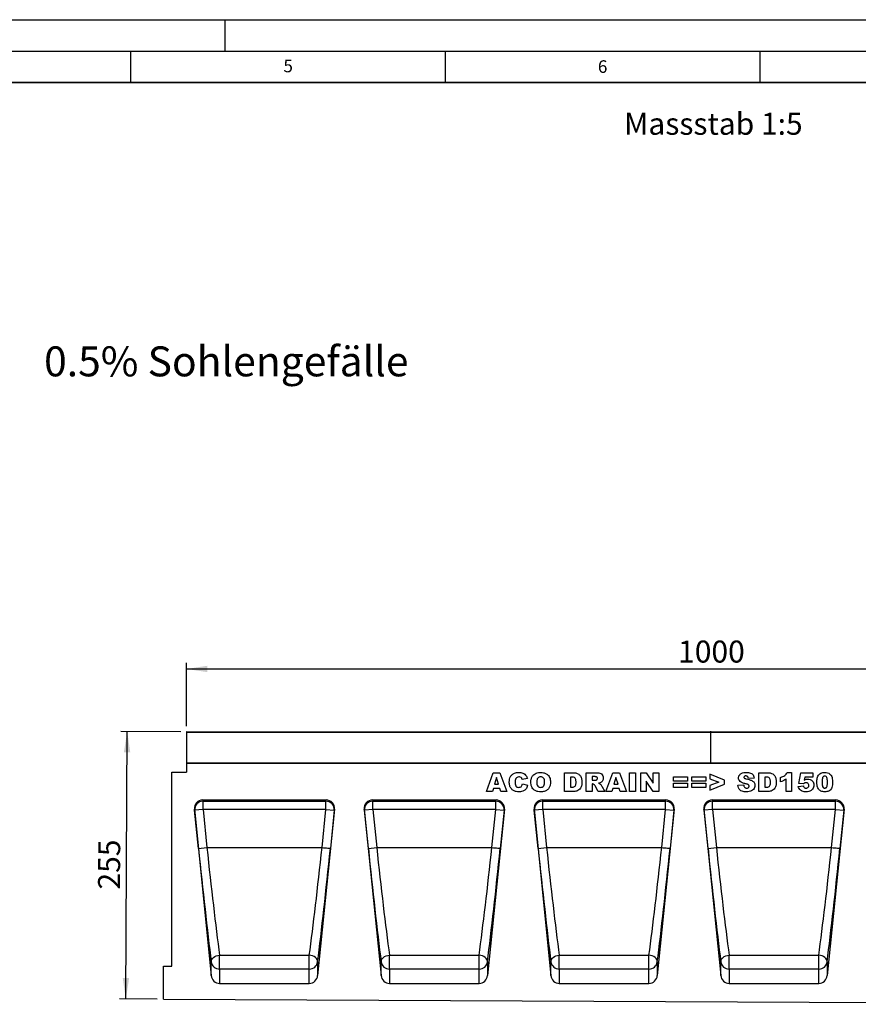
# Model space of a CAD drawing. Units: millimetres. Extents: x 0 to 420, y 0 to 297.
# Drawn here: x 197 to 331, y 140 to 297 of the extents above; entities that cross this region are included whole.
import ezdxf

# ---------------------------------------------------------------- set-up
doc = ezdxf.new("R2010")
doc.units = ezdxf.units.MM
doc.layers.add('LINIEN-DICK', color=7, linetype='Continuous', lineweight=35)
for name, color, linetype in [('LINIEN-DÜNN', 7, 'Continuous'), ('SLD-0', 179, 'Continuous'), ('VORLAGE_TEXT', 7, 'Continuous')]:
    doc.layers.add(name, color=color, linetype=linetype)
doc.styles.add('SLDTEXTSTYLE0', font='TXT', dxfattribs={"width": 0.605})
doc.styles.add('SLDTEXTSTYLE2', font='TXT', dxfattribs={"width": 0.75})
doc.dimstyles.new('SLDDIMSTYLE3', dxfattribs={"dimtxt": 3.5, "dimasz": 3.302, "dimexe": 0, "dimexo": 0.0625, "dimgap": 0.875, "dimtad": 1, "dimlfac": 6, "dimrnd": 1e-09, "dimzin": 12, "dimdsep": 46, "dimtxsty": 'SLDTEXTSTYLE2', "dimsah": 1, "dimcen": 0.09, "dimadec": 0, "dimazin": 3, "dimtfac": 1, "dimtofl": 0, "dimtmove": 0, "dimatfit": 3, "dimfxl": 0, "dimfrac": 2, "dimtolj": 1, "dimtzin": 12, "dimarcsym": 0})
doc.dimstyles.new('SLDDIMSTYLE4', dxfattribs={"dimtxt": 3.5, "dimasz": 3.302, "dimexe": 0, "dimexo": 0.0625, "dimgap": 0.875, "dimtad": 1, "dimdec": 0, "dimlfac": 6, "dimrnd": 1e-09, "dimzin": 12, "dimdsep": 46, "dimtxsty": 'SLDTEXTSTYLE2', "dimsah": 1, "dimcen": 0.09, "dimadec": 0, "dimazin": 3, "dimtfac": 1, "dimtdec": 0, "dimtofl": 0, "dimtmove": 0, "dimatfit": 3, "dimfxl": 0, "dimfrac": 2, "dimtolj": 1, "dimtzin": 12, "dimarcsym": 0})

# ---------------------------------------------------------------- blocks, each defined once
blk = doc.blocks.new('_D_7')
at = {"layer": 'SLD-0'}
for p, q in [((223.87, 184.66), (223.87, 194.74)), ((390.54, 184.66), (390.54, 194.74)), ((223.87, 193.74), (390.54, 193.74))]:
    blk.add_line(p, q, dxfattribs=at)
for points in [[(223.87, 193.74), (227.17, 193.24), (227.17, 194.25)], [(390.54, 193.74), (387.24, 194.25), (387.24, 193.24)]]:
    blk.add_solid(points, dxfattribs=at)
at = {"layer": 'SLD-0', "insert": (302.03, 198.26), "char_height": 3.5, "attachment_point": 1, "style": 'SLDTEXTSTYLE2'}
blk.add_mtext('1000', dxfattribs=at)
blk = doc.blocks.new('_D_8')
at = {"layer": 'SLD-0'}
for p, q in [((222.95, 183.75), (213.45, 183.8)), ((214.23, 141.27), (214.45, 183.79)), ((219.2, 141.25), (213.23, 141.28))]:
    blk.add_line(p, q, dxfattribs=at)
for points in [[(214.45, 183.79), (213.92, 180.49), (214.94, 180.49)], [(214.23, 141.27), (214.76, 144.57), (213.74, 144.58)]]:
    blk.add_solid(points, dxfattribs=at)
at = {"layer": 'SLD-0', "insert": (209.81, 158.68), "char_height": 3.5, "attachment_point": 1, "rotation": 89.7135, "style": 'SLDTEXTSTYLE2'}
blk.add_mtext('255', dxfattribs=at)

msp = doc.modelspace()

# ---------------------------------------------------------------- linework, layer by layer
at = {"color": 7, "linetype": 'Continuous', "lineweight": 25}
for p, q in [((307.2045, 183.6602), (223.8711, 183.6602)), ((223.8711, 183.6602), (223.8711, 178.7438)), ((223.9545, 183.7435), (307.1211, 183.7435)), ((390.5378, 183.6602), (307.2045, 183.6602)), ((307.2045, 183.6602), (307.2045, 178.7438)), ((307.2878, 183.7435), (390.4545, 183.7435)), ((307.2045, 178.7438), (223.8711, 178.7438)), ((223.8711, 178.7438), (223.8711, 177.3254)), ((223.8711, 178.7438), (390.5378, 178.7438)), ((390.5378, 178.7438), (307.2045, 178.7438)), ((221.5378, 146.4938), (221.5378, 177.3254)), ((221.5378, 177.3254), (223.8711, 177.3254)), ((271.5565, 174.2438), (272.6559, 177.2438)), ((272.6559, 177.2438), (273.7109, 177.2438)), ((273.7109, 177.2438), (274.8292, 174.2438)), ((283.9772, 177.2438), (285.3573, 177.2438)), ((283.9772, 174.2438), (283.9772, 177.2438)), ((287.4136, 177.2438), (288.9702, 177.2438)), ((287.4136, 174.2438), (287.4136, 177.2438)), ((290.5383, 174.2438), (291.6377, 177.2438)), ((291.6377, 177.2438), (292.6927, 177.2438)), ((292.6927, 177.2438), (293.811, 174.2438)), ((294.3253, 177.2438), (295.2604, 177.2438)), ((294.3253, 174.2438), (294.3253, 177.2438)), ((295.2604, 177.2438), (295.2604, 174.2438)), ((296.0863, 177.2438), (296.9374, 177.2438)), ((296.0863, 174.2438), (296.0863, 177.2438)), ((296.9374, 177.2438), (298.0733, 175.5843)), ((298.0733, 177.2438), (298.9695, 177.2438)), ((298.0733, 175.5843), (298.0733, 177.2438)), ((298.9695, 177.2438), (298.9695, 174.2438)), ((309.4032, 176.0841), (307.0656, 177.01)), ((307.0656, 177.01), (307.0656, 176.2813)), ((314.8811, 177.2438), (316.2612, 177.2438)), ((314.8811, 174.2438), (314.8811, 177.2438)), ((319.3695, 177.2827), (320.0708, 177.2827)), ((320.0708, 177.2827), (320.0708, 174.2438)), ((321.2474, 175.5538), (321.5201, 177.2438)), ((321.5201, 177.2438), (323.4682, 177.2438)), ((323.4682, 177.2438), (323.4682, 176.5425)), ((273.1733, 176.4767), (272.8556, 175.4126)), ((272.8556, 175.4126), (273.5039, 175.4126)), ((273.5039, 175.4126), (273.1733, 176.4767)), ((278.0708, 176.3379), (277.2526, 176.1529)), ((277.2915, 175.4905), (278.1097, 175.2446)), ((284.9123, 176.5425), (284.9123, 174.9451)), ((285.1418, 176.5425), (284.9123, 176.5425)), ((288.3487, 176.6204), (288.3487, 176.036)), ((288.7614, 176.6204), (288.3487, 176.6204)), ((288.3487, 176.036), (288.745, 176.036)), ((288.4309, 175.4516), (288.3487, 175.4516)), ((288.3487, 175.4516), (288.3487, 174.2438)), ((292.1552, 176.4767), (291.8374, 175.4126)), ((291.8374, 175.4126), (292.4857, 175.4126)), ((292.4857, 175.4126), (292.1552, 176.4767)), ((296.9435, 175.8941), (296.9435, 174.2438)), ((298.0733, 174.2438), (296.9435, 175.8941)), ((301.2837, 176.5814), (303.5045, 176.5814)), ((301.2837, 175.9191), (301.2837, 176.5814)), ((303.5045, 175.9191), (301.2837, 175.9191)), ((301.2837, 175.5685), (303.5045, 175.5685)), ((301.2837, 174.9061), (301.2837, 175.5685)), ((303.5045, 176.5814), (303.5045, 175.9191)), ((303.5045, 175.5685), (303.5045, 174.9061)), ((304.2136, 176.5814), (306.4344, 176.5814)), ((304.2136, 175.9191), (304.2136, 176.5814)), ((306.4344, 175.9191), (304.2136, 175.9191)), ((304.2136, 175.5685), (306.4344, 175.5685)), ((304.2136, 174.9061), (304.2136, 175.5685)), ((306.4344, 176.5814), (306.4344, 175.9191)), ((306.4344, 175.5685), (306.4344, 174.9061)), ((307.0656, 176.2813), (308.4864, 175.7438)), ((308.4864, 175.7438), (307.0656, 175.202)), ((307.0656, 174.4775), (309.4032, 175.4102)), ((309.4032, 175.4102), (309.4032, 176.0841)), ((314.1331, 176.3994), (313.198, 176.3477)), ((315.8162, 176.5425), (315.8162, 174.9451)), ((316.0457, 176.5425), (315.8162, 176.5425)), ((318.3175, 175.8022), (318.3175, 176.5035)), ((319.2136, 174.2438), (319.2136, 176.2497)), ((321.9602, 175.4698), (321.2474, 175.5538)), ((322.1611, 176.5425), (322.0814, 176.0823)), ((323.4682, 176.5425), (322.1611, 176.5425)), ((272.5061, 174.2438), (271.5565, 174.2438)), ((272.6577, 174.7503), (272.5061, 174.2438)), ((273.7024, 174.7503), (272.6577, 174.7503)), ((273.8539, 174.2438), (273.7024, 174.7503)), ((274.8292, 174.2438), (273.8539, 174.2438)), ((285.3573, 174.2438), (283.9772, 174.2438)), ((284.9123, 174.9451), (285.1382, 174.9451)), ((288.3487, 174.2438), (287.4136, 174.2438)), ((289.3197, 174.2438), (288.8266, 175.1533)), ((290.3746, 174.2438), (289.3197, 174.2438)), ((289.9114, 175.0991), (290.3746, 174.2438)), ((291.488, 174.2438), (290.5383, 174.2438)), ((291.6395, 174.7503), (291.488, 174.2438)), ((292.6842, 174.7503), (291.6395, 174.7503)), ((292.8358, 174.2438), (292.6842, 174.7503)), ((293.811, 174.2438), (292.8358, 174.2438)), ((295.2604, 174.2438), (294.3253, 174.2438)), ((296.9435, 174.2438), (296.0863, 174.2438)), ((298.9695, 174.2438), (298.0733, 174.2438)), ((303.5045, 174.9061), (301.2837, 174.9061)), ((306.4344, 174.9061), (304.2136, 174.9061)), ((307.0656, 175.202), (307.0656, 174.4775)), ((311.5227, 175.2409), (312.4578, 175.2957)), ((316.2612, 174.2438), (314.8811, 174.2438)), ((315.8162, 174.9451), (316.0421, 174.9451)), ((320.0708, 174.2438), (319.2136, 174.2438)), ((321.1305, 175.062), (321.9487, 175.1399)), ((226.4447, 172.9104), (246.0942, 172.9104)), ((226.4447, 172.9104), (226.5008, 172.7204)), ((226.5008, 172.7204), (246.0381, 172.7204)), ((226.5008, 171.4), (226.5008, 172.7204)), ((246.0381, 172.7204), (246.0942, 172.9104)), ((246.0381, 171.4), (246.0381, 172.7204)), ((253.4447, 172.9104), (273.0942, 172.9104)), ((253.4447, 172.9104), (253.5008, 172.7204)), ((253.5008, 172.7204), (273.0381, 172.7204)), ((253.5008, 171.4), (253.5008, 172.7204)), ((273.0381, 172.7204), (273.0942, 172.9104)), ((273.0381, 171.4), (273.0381, 172.7204)), ((280.4447, 172.9104), (300.0942, 172.9104)), ((280.4447, 172.9104), (280.5008, 172.7204)), ((280.5008, 172.7204), (300.0381, 172.7204)), ((280.5008, 171.4), (280.5008, 172.7204)), ((300.0381, 172.7204), (300.0942, 172.9104)), ((300.0381, 171.4), (300.0381, 172.7204)), ((307.4447, 172.9104), (327.0942, 172.9104)), ((307.4447, 172.9104), (307.5008, 172.7204)), ((307.5008, 172.7204), (327.0381, 172.7204)), ((307.5008, 171.4), (307.5008, 172.7204)), ((327.0381, 172.7204), (327.0942, 172.9104)), ((327.0381, 171.4), (327.0381, 172.7204)), ((225.1249, 171.4345), (227.8106, 144.9799)), ((225.1748, 171.2654), (225.1249, 171.4345)), ((226.5008, 171.4), (225.1748, 171.2654)), ((225.7891, 165.2142), (225.1748, 171.2654)), ((226.5008, 171.4), (227.1151, 165.3488)), ((246.0381, 171.4), (226.5008, 171.4)), ((247.414, 171.4345), (244.7283, 144.9799)), ((245.4238, 165.3488), (246.0381, 171.4)), ((246.0381, 171.4), (247.3641, 171.2654)), ((247.3641, 171.2654), (246.7498, 165.2142)), ((247.414, 171.4345), (247.3641, 171.2654)), ((252.1249, 171.4345), (254.8106, 144.9799)), ((252.1748, 171.2654), (252.1249, 171.4345)), ((253.5008, 171.4), (252.1748, 171.2654)), ((252.7891, 165.2142), (252.1748, 171.2654)), ((253.5008, 171.4), (254.1151, 165.3488)), ((273.0381, 171.4), (253.5008, 171.4)), ((274.414, 171.4345), (271.7283, 144.9799)), ((272.4238, 165.3488), (273.0381, 171.4)), ((273.0381, 171.4), (274.3641, 171.2654)), ((274.3641, 171.2654), (273.7498, 165.2142)), ((274.414, 171.4345), (274.3641, 171.2654)), ((279.1249, 171.4345), (281.8106, 144.9799)), ((279.1748, 171.2654), (279.1249, 171.4345)), ((280.5008, 171.4), (279.1748, 171.2654)), ((279.7891, 165.2142), (279.1748, 171.2654)), ((280.5008, 171.4), (281.1151, 165.3488)), ((300.0381, 171.4), (280.5008, 171.4)), ((301.414, 171.4345), (298.7283, 144.9799)), ((299.4238, 165.3488), (300.0381, 171.4)), ((300.0381, 171.4), (301.3641, 171.2654)), ((301.3641, 171.2654), (300.7498, 165.2142)), ((301.414, 171.4345), (301.3641, 171.2654)), ((306.1249, 171.4345), (308.8106, 144.9799)), ((306.1748, 171.2654), (306.1249, 171.4345)), ((307.5008, 171.4), (306.1748, 171.2654)), ((306.7891, 165.2142), (306.1748, 171.2654)), ((307.5008, 171.4), (308.1151, 165.3488)), ((327.0381, 171.4), (307.5008, 171.4)), ((328.414, 171.4345), (325.7283, 144.9799)), ((326.4238, 165.3488), (327.0381, 171.4)), ((327.0381, 171.4), (328.3641, 171.2654)), ((328.3641, 171.2654), (327.7498, 165.2142)), ((328.414, 171.4345), (328.3641, 171.2654)), ((225.7891, 165.2142), (227.1151, 165.3488)), ((227.1151, 165.3488), (245.4238, 165.3488)), ((245.4238, 165.3488), (245.4238, 165.3488)), ((252.7891, 165.2142), (254.1151, 165.3488)), ((254.1151, 165.3488), (272.4238, 165.3488)), ((272.4238, 165.3488), (272.4238, 165.3488)), ((279.7891, 165.2142), (281.1151, 165.3488)), ((281.1151, 165.3488), (299.4238, 165.3488)), ((299.4238, 165.3488), (299.4238, 165.3488)), ((306.7891, 165.2142), (308.1151, 165.3488)), ((308.1151, 165.3488), (326.4238, 165.3488)), ((326.4238, 165.3488), (326.4238, 165.3488)), ((229.1367, 148.2064), (243.4022, 148.2064)), ((229.1367, 146.0206), (229.1367, 148.2064)), ((243.4022, 146.0206), (243.4022, 148.2064)), ((256.1367, 148.2064), (270.4022, 148.2064)), ((256.1367, 146.0206), (256.1367, 148.2064)), ((270.4022, 146.0206), (270.4022, 148.2064)), ((283.1367, 148.2064), (297.4022, 148.2064)), ((283.1367, 146.0206), (283.1367, 148.2064)), ((297.4022, 146.0206), (297.4022, 148.2064)), ((310.1367, 148.2064), (324.4022, 148.2064)), ((310.1367, 146.0206), (310.1367, 148.2064)), ((324.4022, 146.0206), (324.4022, 148.2064)), ((220.2045, 141.2438), (220.2045, 146.4938)), ((220.2045, 146.4938), (221.5378, 146.4938)), ((227.8106, 144.9799), (227.8106, 147.1739)), ((229.1367, 146.0206), (229.1367, 143.7438)), ((243.4022, 146.0206), (229.1367, 146.0206)), ((243.4022, 143.7438), (243.4022, 146.0206)), ((244.7283, 147.1739), (244.7283, 144.9799)), ((254.8106, 144.9799), (254.8106, 147.1739)), ((256.1367, 146.0206), (256.1367, 143.7438)), ((270.4022, 146.0206), (256.1367, 146.0206)), ((270.4022, 143.7438), (270.4022, 146.0206)), ((271.7283, 147.1739), (271.7283, 144.9799)), ((281.8106, 144.9799), (281.8106, 147.1739)), ((283.1367, 146.0206), (283.1367, 143.7438)), ((297.4022, 146.0206), (283.1367, 146.0206)), ((297.4022, 143.7438), (297.4022, 146.0206)), ((298.7283, 147.1739), (298.7283, 144.9799)), ((308.8106, 144.9799), (308.8106, 147.1739)), ((310.1367, 146.0206), (310.1367, 143.7438)), ((324.4022, 146.0206), (310.1367, 146.0206)), ((324.4022, 143.7438), (324.4022, 146.0206)), ((325.7283, 147.1739), (325.7283, 144.9799)), ((229.1367, 143.7438), (243.4022, 143.7438)), ((256.1367, 143.7438), (270.4022, 143.7438)), ((283.1367, 143.7438), (297.4022, 143.7438)), ((310.1367, 143.7438), (324.4022, 143.7438)), ((220.2045, 141.2438), (386.5378, 140.412))]:
    msp.add_line(p, q, dxfattribs=at)
at = {"color": 7, "linetype": 'Continuous', "lineweight": 25, "flags": 128}
for points in [[(227.8106, 147.1739), (227.8249, 147.356), (227.8927, 147.5362), (228.0112, 147.7071), (228.1757, 147.8617), (228.3793, 147.9937), (228.6139, 148.0978), (228.8699, 148.1697), (229.1367, 148.2064)], [(244.7283, 147.1739), (244.714, 147.356), (244.6462, 147.5362), (244.5277, 147.7071), (244.3632, 147.8617), (244.1596, 147.9937), (243.925, 148.0978), (243.6691, 148.1697), (243.4022, 148.2064)], [(254.8106, 147.1739), (254.8249, 147.356), (254.8927, 147.5362), (255.0112, 147.7071), (255.1757, 147.8617), (255.3793, 147.9937), (255.6139, 148.0978), (255.8699, 148.1697), (256.1367, 148.2064)], [(271.7283, 147.1739), (271.714, 147.356), (271.6462, 147.5362), (271.5277, 147.7071), (271.3632, 147.8617), (271.1596, 147.9937), (270.925, 148.0978), (270.6691, 148.1697), (270.4022, 148.2064)], [(281.8106, 147.1739), (281.8249, 147.356), (281.8927, 147.5362), (282.0112, 147.7071), (282.1757, 147.8617), (282.3793, 147.9937), (282.6139, 148.0978), (282.8699, 148.1697), (283.1367, 148.2064)], [(298.7283, 147.1739), (298.714, 147.356), (298.6462, 147.5362), (298.5277, 147.7071), (298.3632, 147.8617), (298.1596, 147.9937), (297.925, 148.0978), (297.6691, 148.1697), (297.4022, 148.2064)], [(308.8106, 147.1739), (308.8249, 147.356), (308.8927, 147.5362), (309.0112, 147.7071), (309.1757, 147.8617), (309.3793, 147.9937), (309.6139, 148.0978), (309.8699, 148.1697), (310.1367, 148.2064)], [(325.7283, 147.1739), (325.714, 147.356), (325.6462, 147.5362), (325.5277, 147.7071), (325.3632, 147.8617), (325.1596, 147.9937), (324.925, 148.0978), (324.6691, 148.1697), (324.4022, 148.2064)]]:
    msp.add_lwpolyline(points, dxfattribs=at)
at = {"color": 7, "linetype": 'Continuous', "lineweight": 25}
for centre, radius, start, end in [((223.9545, 183.6602), 0.0833, 90, 180), ((307.1211, 183.6602), 0.0833, 0, 90), ((307.2878, 183.6602), 0.0833, 90, 180), ((226.5028, 171.3868), 1.3336, 90.08816, 185.221449), ((246.0361, 171.3868), 1.3336, 354.778551, 89.91184), ((253.5028, 171.3868), 1.3336, 90.08816, 185.221449), ((273.0361, 171.3868), 1.3336, 354.778551, 89.91184), ((280.5028, 171.3868), 1.3336, 90.08816, 185.221449), ((300.0361, 171.3868), 1.3336, 354.778551, 89.91184), ((307.5028, 171.3868), 1.3336, 90.08816, 185.221449), ((327.0361, 171.3868), 1.3336, 354.778551, 89.91184), ((229.1174, 147.3375), 1.317, 187.135243, 270.836254), ((243.4215, 147.3375), 1.317, 269.163746, 352.864757), ((256.1174, 147.3375), 1.317, 187.135243, 270.836254), ((270.4215, 147.3375), 1.317, 269.163746, 352.864757), ((283.1174, 147.3375), 1.317, 187.135243, 270.836254), ((297.4215, 147.3375), 1.317, 269.163746, 352.864757), ((310.1174, 147.3375), 1.317, 187.135243, 270.836254), ((324.4215, 147.3375), 1.317, 269.163746, 352.864757)]:
    msp.add_arc(centre, radius, start, end, dxfattribs=at)
for centre, major_axis, ratio, start_param, end_param in [((226.4524, 171.564), (-0.3814, 1.2925), 0.98943406, 5.9991169, 7.66628128), ((246.0865, 171.564), (0.3814, 1.2925), 0.98943406, 4.90008934, 6.56725371), ((253.4524, 171.564), (-0.3814, 1.2925), 0.98943406, 5.9991169, 7.66628128), ((273.0865, 171.564), (0.3814, 1.2925), 0.98943406, 4.90008934, 6.56725371), ((280.4524, 171.564), (-0.3814, 1.2925), 0.98943406, 5.9991169, 7.66628128), ((300.0865, 171.564), (0.3814, 1.2925), 0.98943406, 4.90008934, 6.56725371), ((307.4524, 171.564), (-0.3814, 1.2925), 0.98943406, 5.9991169, 7.66628128), ((327.0865, 171.564), (0.3814, 1.2925), 0.98943406, 4.90008934, 6.56725371), ((226.5178, 165.2137), (-2.7214, 26.7866), 0.02692526, 1.56804126, 2.30694394), ((227.8439, 165.3483), (-2.7217, 25.4532), 0.0283046, 1.56774924, 2.30665293), ((244.695, 165.3483), (2.7217, 25.4532), 0.0283046, 3.97653238, 4.71543607), ((246.0211, 165.2137), (2.7214, 26.7866), 0.02692526, 3.97624137, 4.71514455), ((253.5178, 165.2137), (-2.7214, 26.7866), 0.02692526, 1.56804126, 2.30694394), ((254.8439, 165.3483), (-2.7217, 25.4532), 0.0283046, 1.56774924, 2.30665293), ((271.695, 165.3483), (2.7217, 25.4532), 0.0283046, 3.97653238, 4.71543607), ((273.0211, 165.2137), (2.7214, 26.7866), 0.02692526, 3.97624137, 4.71514455), ((280.5178, 165.2137), (-2.7214, 26.7866), 0.02692526, 1.56804126, 2.30694394), ((281.8439, 165.3483), (-2.7217, 25.4532), 0.0283046, 1.56774924, 2.30665293), ((298.695, 165.3483), (2.7217, 25.4532), 0.0283046, 3.97653238, 4.71543607), ((300.0211, 165.2137), (2.7214, 26.7866), 0.02692526, 3.97624137, 4.71514455), ((307.5178, 165.2137), (-2.7214, 26.7866), 0.02692526, 1.56804126, 2.30694394), ((308.8439, 165.3483), (-2.7217, 25.4532), 0.0283046, 1.56774924, 2.30665293), ((325.695, 165.3483), (2.7217, 25.4532), 0.0283046, 3.97653238, 4.71543607), ((327.0211, 165.2137), (2.7214, 26.7866), 0.02692526, 3.97624137, 4.71514455), ((229.1367, 145.1242), (0, 1.3804), 0.96592583, 1.67551608, 3.14159265), ((243.4022, 145.1242), (0, 1.3804), 0.96592583, 3.14159265, 4.60766923), ((256.1367, 145.1242), (0, 1.3804), 0.96592583, 1.67551608, 3.14159265), ((270.4022, 145.1242), (0, 1.3804), 0.96592583, 3.14159265, 4.60766923), ((283.1367, 145.1242), (0, 1.3804), 0.96592583, 1.67551608, 3.14159265), ((297.4022, 145.1242), (0, 1.3804), 0.96592583, 3.14159265, 4.60766923), ((310.1367, 145.1242), (0, 1.3804), 0.96592583, 1.67551608, 3.14159265), ((324.4022, 145.1242), (0, 1.3804), 0.96592583, 3.14159265, 4.60766923)]:
    msp.add_ellipse(centre, major_axis=major_axis, ratio=ratio, start_param=start_param, end_param=end_param, dxfattribs=at)
for points, knots in [([(275.1876, 175.7511), (275.1947, 175.9038), (275.2089, 176.2088), (275.366, 176.6466), (275.6469, 176.9774), (275.9908, 177.1734), (276.3408, 177.2685), (276.5805, 177.278), (276.7004, 177.2827)], [0, 0, 0, 0, 0.186909269, 0.373399463, 0.559575649, 0.706233228, 0.85305263, 1, 1, 1, 1]), ([(276.7004, 177.2827), (276.8129, 177.2787), (277.0378, 177.2705), (277.3684, 177.1886), (277.6811, 177.0065), (277.928, 176.7098), (278.0231, 176.462), (278.0708, 176.3379)], [0, 0, 0, 0, 0.18700056, 0.37379423, 0.56020266, 0.77983843, 1, 1, 1, 1]), ([(278.624, 175.742), (278.6319, 175.8967), (278.6475, 176.206), (278.8176, 176.6465), (279.109, 176.975), (279.4584, 177.1716), (279.8131, 177.2682), (280.056, 177.2779), (280.1776, 177.2827)], [0, 0, 0, 0, 0.18686233, 0.37332699, 0.559566, 0.70623418, 0.85305711, 1, 1, 1, 1]), ([(280.1776, 177.2827), (280.3318, 177.2757), (280.6401, 177.2615), (281.0831, 177.1053), (281.421, 176.8265), (281.6255, 176.4825), (281.7257, 176.1297), (281.7358, 175.8875), (281.7409, 175.7663)], [0, 0, 0, 0, 0.18690246, 0.3734162, 0.55963836, 0.7062906, 0.85307861, 1, 1, 1, 1]), ([(285.3573, 177.2438), (285.5024, 177.2389), (285.792, 177.2293), (286.2061, 177.0656), (286.5333, 176.728), (286.7145, 176.2655), (286.7338, 175.9248), (286.7435, 175.7541)], [0, 0, 0, 0, 0.18712889, 0.37346799, 0.55977089, 0.77952286, 1, 1, 1, 1]), ([(288.9702, 177.2438), (289.0729, 177.2418), (289.2783, 177.2379), (289.5854, 177.1997), (289.8878, 177.0616), (290.1076, 176.7717), (290.1298, 176.5289), (290.1409, 176.4073)], [0, 0, 0, 0, 0.18758527, 0.37499633, 0.5612882, 0.78032415, 1, 1, 1, 1]), ([(311.6396, 176.4134), (311.6456, 176.4854), (311.6576, 176.6294), (311.7507, 176.8278), (311.8874, 176.9966), (312.1245, 177.1629), (312.4749, 177.271), (312.762, 177.2788), (312.9058, 177.2827)], [0, 0, 0, 0, 0.12504189, 0.25014352, 0.37508074, 0.50015669, 0.74958408, 1, 1, 1, 1]), ([(312.9058, 177.2827), (313.0112, 177.2796), (313.222, 177.2733), (313.5326, 177.2072), (313.8375, 177.0585), (314.0643, 176.7671), (314.1101, 176.5222), (314.1331, 176.3994)], [0, 0, 0, 0, 0.18730878, 0.37443802, 0.56106283, 0.77997499, 1, 1, 1, 1]), ([(316.2612, 177.2438), (316.4063, 177.2389), (316.6959, 177.2293), (317.11, 177.0656), (317.4372, 176.728), (317.6184, 176.2655), (317.6377, 175.9248), (317.6474, 175.7541)], [0, 0, 0, 0, 0.187128892, 0.373467989, 0.559770894, 0.779522861, 1, 1, 1, 1]), ([(318.3175, 176.5035), (318.4371, 176.5435), (318.6762, 176.6233), (318.9841, 176.7979), (319.2204, 177.025), (319.3198, 177.1968), (319.3695, 177.2827)], [0, 0, 0, 0, 0.28025568, 0.56006948, 0.78003539, 1, 1, 1, 1]), ([(324.0993, 175.756), (324.1015, 175.8632), (324.1057, 176.0776), (324.1497, 176.3968), (324.2413, 176.7064), (324.4213, 176.9865), (324.7034, 177.1735), (325.0297, 177.2696), (325.2543, 177.2784), (325.3668, 177.2827)], [0, 0, 0, 0, 0.140286634, 0.28052351, 0.420615395, 0.560209178, 0.706511447, 0.853131382, 1, 1, 1, 1]), ([(325.3668, 177.2827), (325.5111, 177.2768), (325.799, 177.2648), (326.1663, 177.0754), (326.4067, 176.785), (326.4739, 176.5686), (326.5076, 176.4603)], [0, 0, 0, 0, 0.28047547, 0.55956549, 0.77964098, 1, 1, 1, 1]), ([(276.7491, 174.2048), (276.5932, 174.2106), (276.2821, 174.2221), (275.8257, 174.3696), (275.4618, 174.72), (275.2171, 175.1972), (275.1975, 175.5662), (275.1876, 175.7511)], [0, 0, 0, 0, 0.18722284, 0.37373488, 0.56018399, 0.77968648, 1, 1, 1, 1]), ([(276.2481, 176.3337), (276.204, 176.2304), (276.1249, 176.0453), (276.1234, 175.8446), (276.1227, 175.756)], [0, 0, 0, 0, 0.558241005, 1, 1, 1, 1]), ([(276.1227, 175.756), (276.1254, 175.6585), (276.1309, 175.4638), (276.1814, 175.2192), (276.2908, 175.0548), (276.4488, 174.9325), (276.5974, 174.9166), (276.6962, 174.9061)], [0, 0, 0, 0, 0.25096272, 0.50117749, 0.62624191, 0.75137756, 1, 1, 1, 1]), ([(276.726, 176.5814), (276.6181, 176.5689), (276.4252, 176.5465), (276.3023, 176.3988), (276.2481, 176.3337)], [0, 0, 0, 0, 0.5589771, 1, 1, 1, 1]), ([(276.6962, 174.9061), (276.7835, 174.9121), (276.9574, 174.924), (277.2001, 175.1427), (277.2568, 175.3583), (277.2915, 175.4905)], [0, 0, 0, 0, 0.28057418, 0.55898423, 1, 1, 1, 1]), ([(277.1637, 176.3568), (277.0964, 176.4286), (276.9761, 176.5571), (276.8025, 176.574), (276.726, 176.5814)], [0, 0, 0, 0, 0.55882253, 1, 1, 1, 1]), ([(277.2526, 176.1529), (277.2402, 176.1929), (277.2182, 176.2642), (277.1803, 176.3285), (277.1637, 176.3568)], [0, 0, 0, 0, 0.56023637, 1, 1, 1, 1]), ([(280.2141, 174.2048), (280.0573, 174.2112), (279.7441, 174.2239), (279.2883, 174.3725), (278.9515, 174.6653), (278.7405, 175.0125), (278.639, 175.3722), (278.629, 175.6187), (278.624, 175.742)], [0, 0, 0, 0, 0.18695734, 0.37339954, 0.55955912, 0.70626075, 0.85305825, 1, 1, 1, 1]), ([(280.1751, 176.5814), (280.1012, 176.5754), (279.9535, 176.5634), (279.7596, 176.4422), (279.6247, 176.2459), (279.5672, 176.0019), (279.5618, 175.8286), (279.5591, 175.742)], [0, 0, 0, 0, 0.18657769, 0.37280573, 0.55902932, 0.7792871, 1, 1, 1, 1]), ([(279.5591, 175.742), (279.5629, 175.6312), (279.5707, 175.4105), (279.682, 175.1106), (279.9211, 174.9297), (280.0961, 174.914), (280.1837, 174.9061)], [0, 0, 0, 0, 0.28136048, 0.56057334, 0.77993231, 1, 1, 1, 1]), ([(280.8058, 175.7821), (280.8017, 175.8904), (280.7935, 176.1059), (280.6688, 176.3927), (280.431, 176.5598), (280.2605, 176.5742), (280.1751, 176.5814)], [0, 0, 0, 0, 0.28124429, 0.560256617, 0.779781263, 1, 1, 1, 1]), ([(280.1837, 174.9061), (280.2874, 174.916), (280.4433, 174.9307), (280.6127, 175.0534), (280.7367, 175.2194), (280.7963, 175.4759), (280.8026, 175.6799), (280.8058, 175.7821)], [0, 0, 0, 0, 0.24893645, 0.37406101, 0.49910878, 0.74912285, 1, 1, 1, 1]), ([(281.7409, 175.7663), (281.7346, 175.6113), (281.7221, 175.3018), (281.5656, 174.8555), (281.2414, 174.4747), (280.7626, 174.2339), (280.3972, 174.2145), (280.2141, 174.2048)], [0, 0, 0, 0, 0.18718084, 0.37382911, 0.56024861, 0.77969608, 1, 1, 1, 1]), ([(285.1382, 174.9451), (285.2142, 174.9466), (285.3657, 174.9496), (285.5976, 175.0058), (285.7528, 175.2106), (285.8034, 175.4647), (285.8067, 175.6445), (285.8084, 175.7347)], [0, 0, 0, 0, 0.18741332, 0.37338084, 0.55902405, 0.77903932, 1, 1, 1, 1]), ([(285.8084, 175.7347), (285.8065, 175.8108), (285.8026, 175.9631), (285.7645, 176.188), (285.6528, 176.4122), (285.4096, 176.5308), (285.2313, 176.5386), (285.1418, 176.5425)], [0, 0, 0, 0, 0.18753197, 0.37486204, 0.56089204, 0.77945098, 1, 1, 1, 1]), ([(286.7435, 175.7541), (286.7401, 175.5866), (286.7333, 175.2525), (286.5637, 174.8103), (286.2756, 174.4782), (286.0322, 174.3763), (285.9107, 174.3254)], [0, 0, 0, 0, 0.28087468, 0.56032958, 0.78042483, 1, 1, 1, 1]), ([(288.6585, 175.3828), (288.6188, 175.4052), (288.5477, 175.4452), (288.4666, 175.4496), (288.4309, 175.4516)], [0, 0, 0, 0, 0.55954545, 1, 1, 1, 1]), ([(288.8266, 175.1533), (288.8013, 175.2008), (288.7563, 175.2855), (288.6884, 175.3531), (288.6585, 175.3828)], [0, 0, 0, 0, 0.560689649, 1, 1, 1, 1]), ([(288.745, 176.036), (288.7918, 176.0409), (288.8755, 176.0496), (288.9578, 176.0672), (288.994, 176.075)], [0, 0, 0, 0, 0.55981272, 1, 1, 1, 1]), ([(289.2058, 176.3319), (289.2003, 176.3831), (289.1919, 176.4601), (289.1255, 176.5395), (289.0389, 176.5931), (288.9123, 176.6165), (288.8117, 176.6191), (288.7614, 176.6204)], [0, 0, 0, 0, 0.248536, 0.37388948, 0.4988874, 0.74912863, 1, 1, 1, 1]), ([(288.994, 176.075), (289.0266, 176.0847), (289.0919, 176.1041), (289.159, 176.174), (289.1997, 176.252), (289.2038, 176.3052), (289.2058, 176.3319)], [0, 0, 0, 0, 0.2797327, 0.55927188, 0.77965895, 1, 1, 1, 1]), ([(289.7306, 175.6805), (289.6705, 175.6517), (289.5631, 175.6003), (289.4473, 175.5731), (289.3964, 175.5612)], [0, 0, 0, 0, 0.55964492, 1, 1, 1, 1]), ([(289.3964, 175.5612), (289.4433, 175.5449), (289.5272, 175.5159), (289.6025, 175.4691), (289.6356, 175.4485)], [0, 0, 0, 0, 0.560169641, 1, 1, 1, 1]), ([(289.6356, 175.4485), (289.6939, 175.3886), (289.7979, 175.2816), (289.8767, 175.1549), (289.9114, 175.0991)], [0, 0, 0, 0, 0.5597699, 1, 1, 1, 1]), ([(290.1409, 176.4073), (290.136, 176.3253), (290.1262, 176.1612), (290.0275, 175.9508), (289.8912, 175.7882), (289.7841, 175.7164), (289.7306, 175.6805)], [0, 0, 0, 0, 0.28002289, 0.55961188, 0.77978753, 1, 1, 1, 1]), ([(311.902, 175.84), (311.8175, 175.9317), (311.6663, 176.0957), (311.6478, 176.3162), (311.6396, 176.4134)], [0, 0, 0, 0, 0.55889862, 1, 1, 1, 1]), ([(312.7719, 175.479), (312.5976, 175.5194), (312.2868, 175.5914), (312.0194, 175.7641), (311.902, 175.84)], [0, 0, 0, 0, 0.56070967, 1, 1, 1, 1]), ([(312.7895, 176.7373), (312.7499, 176.7355), (312.6709, 176.7319), (312.5708, 176.6791), (312.5068, 176.5957), (312.5001, 176.5334), (312.4967, 176.5023)], [0, 0, 0, 0, 0.28076333, 0.56002259, 0.77997572, 1, 1, 1, 1]), ([(312.4967, 176.5023), (312.5018, 176.4741), (312.5108, 176.4235), (312.5483, 176.3891), (312.5649, 176.3739)], [0, 0, 0, 0, 0.55810607, 1, 1, 1, 1]), ([(312.5649, 176.3739), (312.6202, 176.3457), (312.7192, 176.2954), (312.828, 176.2734), (312.876, 176.2637)], [0, 0, 0, 0, 0.55835877, 1, 1, 1, 1]), ([(313.2297, 175.3055), (313.1919, 175.332), (313.1161, 175.3852), (312.9573, 175.4342), (312.8422, 175.462), (312.7719, 175.479)], [0, 0, 0, 0, 0.27893693, 0.55932882, 1, 1, 1, 1]), ([(313.198, 176.3477), (313.1868, 176.4055), (313.1644, 176.5207), (313.0681, 176.6614), (312.9282, 176.7296), (312.8358, 176.7347), (312.7895, 176.7373)], [0, 0, 0, 0, 0.280751766, 0.559606875, 0.779405165, 1, 1, 1, 1]), ([(312.876, 176.2637), (313.0293, 176.2287), (313.3355, 176.1589), (313.712, 176.0346), (313.9779, 175.862), (314.1354, 175.6829), (314.2337, 175.4633), (314.2445, 175.3057), (314.25, 175.2269)], [0, 0, 0, 0, 0.2503991, 0.50040281, 0.62540523, 0.75016613, 0.87506248, 1, 1, 1, 1]), ([(316.0421, 174.9451), (316.1181, 174.9466), (316.2696, 174.9496), (316.5015, 175.0058), (316.6567, 175.2106), (316.7073, 175.4647), (316.7106, 175.6445), (316.7123, 175.7347)], [0, 0, 0, 0, 0.187413321, 0.373380841, 0.559024052, 0.779039316, 1, 1, 1, 1]), ([(316.7123, 175.7347), (316.7104, 175.8108), (316.7065, 175.9631), (316.6684, 176.188), (316.5567, 176.4122), (316.3135, 176.5308), (316.1352, 176.5386), (316.0457, 176.5425)], [0, 0, 0, 0, 0.18753197, 0.37486204, 0.56089204, 0.77945098, 1, 1, 1, 1]), ([(317.6474, 175.7541), (317.644, 175.5866), (317.6372, 175.2525), (317.4676, 174.8103), (317.1795, 174.4782), (316.9361, 174.3763), (316.8146, 174.3254)], [0, 0, 0, 0, 0.28087468, 0.56032958, 0.78042483, 1, 1, 1, 1]), ([(319.2136, 176.2497), (319.0581, 176.1422), (318.7801, 175.9502), (318.4589, 175.8475), (318.3175, 175.8022)], [0, 0, 0, 0, 0.55964783, 1, 1, 1, 1]), ([(322.1465, 175.5977), (322.1089, 175.5779), (322.0417, 175.5427), (321.9851, 175.4921), (321.9602, 175.4698)], [0, 0, 0, 0, 0.55961448, 1, 1, 1, 1]), ([(322.0814, 176.0823), (322.1774, 176.1284), (322.3489, 176.2109), (322.5381, 176.2247), (322.6214, 176.2308)], [0, 0, 0, 0, 0.56003551, 1, 1, 1, 1]), ([(322.3821, 175.6464), (322.3367, 175.6438), (322.2556, 175.6391), (322.1799, 175.6104), (322.1465, 175.5977)], [0, 0, 0, 0, 0.55982498, 1, 1, 1, 1]), ([(322.8058, 175.2215), (322.8027, 175.286), (322.7964, 175.4145), (322.6852, 175.5666), (322.533, 175.6376), (322.4325, 175.6434), (322.3821, 175.6464)], [0, 0, 0, 0, 0.28068235, 0.55843229, 0.77889651, 1, 1, 1, 1]), ([(322.6214, 176.2308), (322.7661, 176.2189), (323.0552, 176.1952), (323.3932, 175.9526), (323.5956, 175.6326), (323.6145, 175.4056), (323.624, 175.2921)], [0, 0, 0, 0, 0.2802109, 0.55953769, 0.77962272, 1, 1, 1, 1]), ([(324.3325, 174.676), (324.2851, 174.7692), (324.1903, 174.9557), (324.1169, 175.3243), (324.106, 175.5922), (324.0993, 175.756)], [0, 0, 0, 0, 0.27957268, 0.559772249, 1, 1, 1, 1]), ([(325.3382, 176.6983), (325.2894, 176.694), (325.192, 176.6854), (325.0696, 176.5954), (324.9974, 176.4672), (324.9229, 176.1851), (324.9199, 175.9416), (324.9175, 175.7468)], [0, 0, 0, 0, 0.12468512, 0.24908154, 0.37396195, 0.49923434, 1, 1, 1, 1]), ([(324.9175, 175.7468), (324.919, 175.6496), (324.922, 175.4552), (324.9536, 175.1674), (325.0391, 174.9314), (325.1965, 174.8045), (325.2942, 174.7943), (325.343, 174.7892)], [0, 0, 0, 0, 0.25112681, 0.50208297, 0.75059273, 0.8752564, 1, 1, 1, 1]), ([(325.7746, 175.7249), (325.7732, 175.8244), (325.7703, 176.0234), (325.74, 176.3173), (325.6544, 176.5618), (325.4879, 176.6846), (325.3881, 176.6938), (325.3382, 176.6983)], [0, 0, 0, 0, 0.25118025, 0.50219636, 0.75050476, 0.87513763, 1, 1, 1, 1]), ([(325.343, 174.7892), (325.3912, 174.7941), (325.4876, 174.8037), (325.6094, 174.8908), (325.6873, 175.0137), (325.7467, 175.1972), (325.7709, 175.4373), (325.7734, 175.629), (325.7746, 175.7249)], [0, 0, 0, 0, 0.12465862, 0.2492333, 0.37409377, 0.49922884, 0.7494817, 1, 1, 1, 1]), ([(326.5928, 175.7663), (326.589, 175.6222), (326.5812, 175.334), (326.4984, 174.9096), (326.3196, 174.5383), (326.0136, 174.3132), (325.6836, 174.2184), (325.4574, 174.2093), (325.3442, 174.2048)], [0, 0, 0, 0, 0.18711741, 0.374039081, 0.560185034, 0.706373624, 0.853046335, 1, 1, 1, 1]), ([(326.5076, 176.4603), (326.5352, 176.3321), (326.5846, 176.1032), (326.5903, 175.8693), (326.5928, 175.7663)], [0, 0, 0, 0, 0.55991482, 1, 1, 1, 1]), ([(278.1097, 175.2446), (278.0771, 175.1321), (278.012, 174.9073), (277.8222, 174.6069), (277.5382, 174.3607), (277.1626, 174.2198), (276.8871, 174.2098), (276.7491, 174.2048)], [0, 0, 0, 0, 0.18690597, 0.37354995, 0.56012068, 0.77970622, 1, 1, 1, 1]), ([(285.9107, 174.3254), (285.8087, 174.3005), (285.6267, 174.2562), (285.4396, 174.2476), (285.3573, 174.2438)], [0, 0, 0, 0, 0.560053086, 1, 1, 1, 1]), ([(312.9192, 174.2048), (312.7972, 174.2081), (312.5534, 174.2146), (312.192, 174.2829), (311.8418, 174.4659), (311.5971, 174.8152), (311.5475, 175.099), (311.5227, 175.2409)], [0, 0, 0, 0, 0.187328661, 0.374451256, 0.560648164, 0.780132907, 1, 1, 1, 1]), ([(312.4578, 175.2957), (312.4669, 175.2312), (312.4832, 175.116), (312.5395, 175.0146), (312.5643, 174.97)], [0, 0, 0, 0, 0.56038124, 1, 1, 1, 1]), ([(312.5643, 174.97), (312.5903, 174.9391), (312.6421, 174.8773), (312.7699, 174.8036), (312.8739, 174.7947), (312.9375, 174.7892)], [0, 0, 0, 0, 0.28039496, 0.56058169, 1, 1, 1, 1]), ([(314.25, 175.2269), (314.2374, 175.1095), (314.2124, 174.8746), (314.0171, 174.5688), (313.717, 174.3397), (313.3342, 174.2197), (313.0577, 174.2098), (312.9192, 174.2048)], [0, 0, 0, 0, 0.18636132, 0.37285118, 0.55934866, 0.77937242, 1, 1, 1, 1]), ([(312.9375, 174.7892), (312.9887, 174.792), (313.0908, 174.7975), (313.2175, 174.8702), (313.3, 174.9771), (313.3099, 175.0572), (313.3149, 175.0973)], [0, 0, 0, 0, 0.28071624, 0.559986646, 0.780262312, 1, 1, 1, 1]), ([(313.3149, 175.0973), (313.3098, 175.1408), (313.3007, 175.2186), (313.2514, 175.2789), (313.2297, 175.3055)], [0, 0, 0, 0, 0.55906069, 1, 1, 1, 1]), ([(316.8146, 174.3254), (316.7126, 174.3005), (316.5306, 174.2562), (316.3435, 174.2476), (316.2612, 174.2438)], [0, 0, 0, 0, 0.56005309, 1, 1, 1, 1]), ([(322.3925, 174.2048), (322.2886, 174.2078), (322.0812, 174.2136), (321.7748, 174.2828), (321.4827, 174.4431), (321.2464, 174.7122), (321.1692, 174.9453), (321.1305, 175.062)], [0, 0, 0, 0, 0.18710489, 0.37393297, 0.56038522, 0.77988982, 1, 1, 1, 1]), ([(321.9487, 175.1399), (321.9639, 175.0844), (321.9942, 174.9735), (322.1124, 174.8583), (322.2481, 174.7981), (322.3378, 174.7922), (322.3827, 174.7892)], [0, 0, 0, 0, 0.27995258, 0.55904591, 0.77947216, 1, 1, 1, 1]), ([(322.3827, 174.7892), (322.4468, 174.7953), (322.5748, 174.8075), (322.7265, 174.918), (322.7977, 175.0706), (322.8031, 175.1711), (322.8058, 175.2215)], [0, 0, 0, 0, 0.28024208, 0.55932734, 0.77921521, 1, 1, 1, 1]), ([(323.624, 175.2921), (323.6131, 175.1769), (323.5914, 174.9465), (323.4316, 174.6321), (323.1682, 174.3706), (322.7998, 174.2225), (322.5284, 174.2107), (322.3925, 174.2048)], [0, 0, 0, 0, 0.18676515, 0.37354789, 0.56000595, 0.77957335, 1, 1, 1, 1]), ([(325.3442, 174.2048), (325.235, 174.2085), (325.0167, 174.216), (324.7221, 174.3077), (324.4884, 174.4704), (324.3845, 174.6075), (324.3325, 174.676)], [0, 0, 0, 0, 0.280310727, 0.559888577, 0.779921449, 1, 1, 1, 1])]:
    msp.add_open_spline(points, degree=3, knots=knots, dxfattribs=at)
for points in [[(245.4238, 165.3488), (245.5946, 165.3315), (245.9363, 165.2968), (246.3699, 165.2528), (246.6782, 165.2215), (246.7259, 165.2166), (246.7498, 165.2142)], [(272.4238, 165.3488), (272.5946, 165.3315), (272.9363, 165.2968), (273.3699, 165.2528), (273.6782, 165.2215), (273.7259, 165.2166), (273.7498, 165.2142)], [(299.4238, 165.3488), (299.5946, 165.3315), (299.9363, 165.2968), (300.3699, 165.2528), (300.6782, 165.2215), (300.7259, 165.2166), (300.7498, 165.2142)], [(326.4238, 165.3488), (326.5946, 165.3315), (326.9363, 165.2968), (327.3699, 165.2528), (327.6782, 165.2215), (327.7259, 165.2166), (327.7498, 165.2142)]]:
    msp.add_open_spline(points, degree=3, dxfattribs=at)
at = {"layer": 'LINIEN-DICK'}
msp.add_line((410, 287), (20, 287), dxfattribs=at)
at = {"layer": 'LINIEN-DÜNN'}
for p, q in [((0, 297), (420, 297)), ((230, 292), (230, 297)), ((15, 292), (415, 292)), ((215, 292), (215, 287)), ((265, 292), (265, 287)), ((315, 292), (315, 287))]:
    msp.add_line(p, q, dxfattribs=at)

# ---------------------------------------------------------------- texts
at = {"layer": 'SLD-0', "attachment_point": 1, "style": 'SLDTEXTSTYLE2'}
for s, insert, char_height in [('Massstab 1:5', (293.429, 282.1988), 3.5), ('0.5% Sohlengefälle', (201.2348, 245.0436), 4.7625)]:
    msp.add_mtext(s, dxfattribs=dict(at, insert=insert, char_height=char_height))
at = {"layer": 'VORLAGE_TEXT', "char_height": 2, "attachment_point": 2, "style": 'SLDTEXTSTYLE0'}
for s, insert in [('5', (240.0418, 290.6369)), ('6', (290.0344, 290.5429))]:
    msp.add_mtext(s, dxfattribs=dict(at, insert=insert))

# ---------------------------------------------------------------- dimensions: what is measured, and where the dimension line sits
at = {"layer": 'SLD-0'}
for base, p1, p2, angle, dimstyle, picture, middle in [((390.5378, 193.7435), (223.8711, 183.6602), (390.5378, 183.6602), 0, 'SLDDIMSTYLE3', '_D_7', (307.2045, 193.7435)), ((214.4455, 183.7911), (220.2045, 141.2438), (223.9545, 183.7435), 89.7135, 'SLDDIMSTYLE4', '_D_8', (214.3392, 162.5324))]:
    dim = msp.add_linear_dim(base=base, p1=p1, p2=p2, angle=angle, dimstyle=dimstyle, dxfattribs=at)
    dim.commit()
    dim.dimension.update_dxf_attribs({"geometry": picture, "text_midpoint": middle, "dimtype": 160})

doc.saveas('drawing.dxf')
